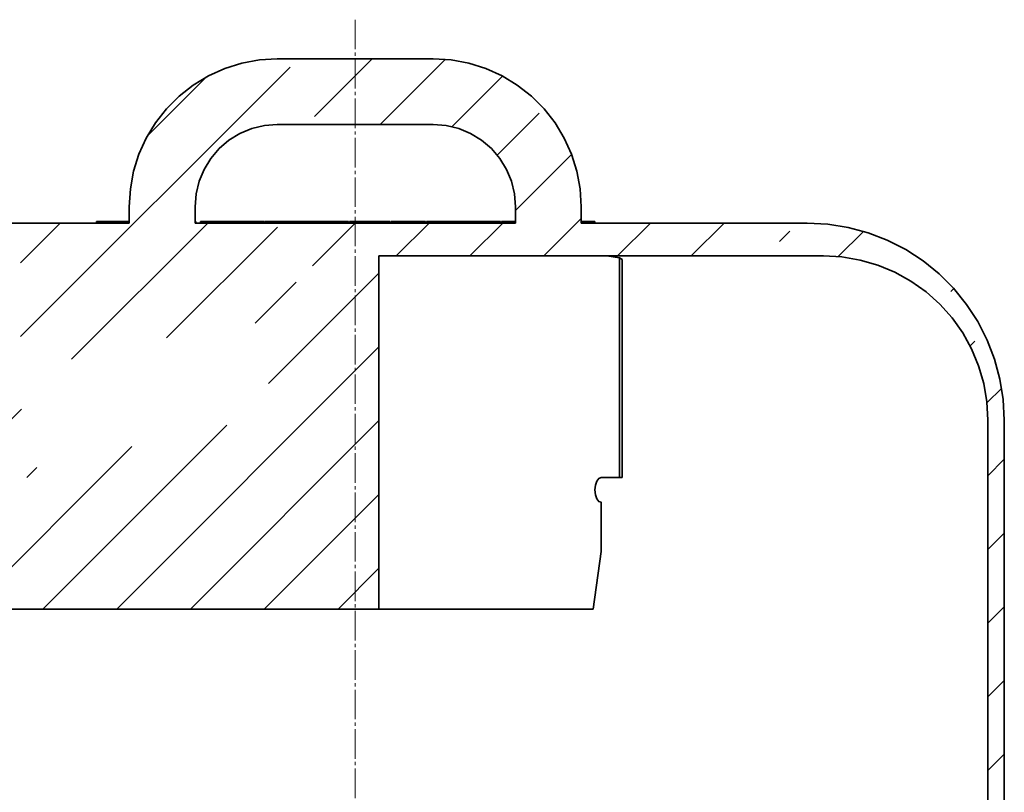
# Model space of a CAD drawing. Units: millimetres. Extents: x -63 to 49, y -57 to 37.
# Drawn here: x -11 to 49, y -10 to 37 of the extents above; entities that cross this region are included whole.
import ezdxf

# ---------------------------------------------------------------- set-up
doc = ezdxf.new("R2010")
doc.units = ezdxf.units.MM
doc.header["$MEASUREMENT"] = 0
doc.linetypes.add('New Line1', pattern=[2.4, 1.8, -0.2, 0.2, -0.2])
doc.layers.add('Ebene 1', color=7, linetype='Continuous')

msp = doc.modelspace()

# ---------------------------------------------------------------- linework, layer by layer
at = {"layer": 'Ebene 1', "linetype": 'New Line1', "lineweight": 15}
msp.add_open_spline([(9.8311, 36.9414), (9.8311, 36.9414), (9.8311, -42.4463), (9.8311, -42.4463)], degree=3, dxfattribs=at)
at = {"layer": 'Ebene 1', "lineweight": 35}
for points, knots in [([(5.0813, 34.5535), (5.0813, 34.5535), (3.9965, 34.4882), (3.9965, 34.4882), (3.9965, 34.4882), (3.9965, 34.4882), (2.9272, 34.2921), (2.9272, 34.2921), (2.9272, 34.2921), (2.9272, 34.2921), (1.8897, 33.9689), (1.8897, 33.9689), (1.8897, 33.9689), (1.8897, 33.9689), (0.8987, 33.5227), (0.8987, 33.5227), (0.8987, 33.5227), (0.8987, 33.5227), (-0.0315, 32.9603), (-0.0315, 32.9603), (-0.0315, 32.9603), (-0.0315, 32.9603), (-0.887, 32.2904), (-0.887, 32.2904), (-0.887, 32.2904), (-0.887, 32.2904), (-1.6554, 31.5217), (-1.6554, 31.5217), (-1.6554, 31.5217), (-1.6554, 31.5217), (-2.3256, 30.6662), (-2.3256, 30.6662), (-2.3256, 30.6662), (-2.3256, 30.6662), (-2.888, 29.7363), (-2.888, 29.7363), (-2.888, 29.7363), (-2.888, 29.7363), (-3.3339, 28.745), (-3.3339, 28.745), (-3.3339, 28.745), (-3.3339, 28.745), (-3.6574, 27.7075), (-3.6574, 27.7075), (-3.6574, 27.7075), (-3.6574, 27.7075), (-3.8532, 26.6386), (-3.8532, 26.6386), (-3.8532, 26.6386), (-3.8532, 26.6386), (-3.9188, 25.5538), (-3.9188, 25.5538)], [0, 0, 0, 0, 0.0769231, 0.0769231, 0.0769231, 0.0769231, 0.1538462, 0.1538462, 0.1538462, 0.1538462, 0.2307692, 0.2307692, 0.2307692, 0.2307692, 0.3076923, 0.3076923, 0.3076923, 0.3076923, 0.3846154, 0.3846154, 0.3846154, 0.3846154, 0.4615385, 0.4615385, 0.4615385, 0.4615385, 0.5384615, 0.5384615, 0.5384615, 0.5384615, 0.6153846, 0.6153846, 0.6153846, 0.6153846, 0.6923077, 0.6923077, 0.6923077, 0.6923077, 0.7692308, 0.7692308, 0.7692308, 0.7692308, 0.8461538, 0.8461538, 0.8461538, 0.8461538, 0.9230769, 0.9230769, 0.9230769, 0.9230769, 1, 1, 1, 1]), ([(23.5813, 25.5538), (23.5813, 25.5538), (23.5157, 26.6386), (23.5157, 26.6386), (23.5157, 26.6386), (23.5157, 26.6386), (23.3195, 27.7075), (23.3195, 27.7075), (23.3195, 27.7075), (23.3195, 27.7075), (22.9964, 28.745), (22.9964, 28.745), (22.9964, 28.745), (22.9964, 28.745), (22.5501, 29.7363), (22.5501, 29.7363), (22.5501, 29.7363), (22.5501, 29.7363), (21.9881, 30.6662), (21.9881, 30.6662), (21.9881, 30.6662), (21.9881, 30.6662), (21.3179, 31.5217), (21.3179, 31.5217), (21.3179, 31.5217), (21.3179, 31.5217), (20.5492, 32.2904), (20.5492, 32.2904), (20.5492, 32.2904), (20.5492, 32.2904), (19.6937, 32.9603), (19.6937, 32.9603), (19.6937, 32.9603), (19.6937, 32.9603), (18.7638, 33.5227), (18.7638, 33.5227), (18.7638, 33.5227), (18.7638, 33.5227), (17.7725, 33.9689), (17.7725, 33.9689), (17.7725, 33.9689), (17.7725, 33.9689), (16.7349, 34.2921), (16.7349, 34.2921), (16.7349, 34.2921), (16.7349, 34.2921), (15.666, 34.4882), (15.666, 34.4882), (15.666, 34.4882), (15.666, 34.4882), (14.5812, 34.5535), (14.5812, 34.5535)], [0, 0, 0, 0, 0.0769231, 0.0769231, 0.0769231, 0.0769231, 0.1538462, 0.1538462, 0.1538462, 0.1538462, 0.2307692, 0.2307692, 0.2307692, 0.2307692, 0.3076923, 0.3076923, 0.3076923, 0.3076923, 0.3846154, 0.3846154, 0.3846154, 0.3846154, 0.4615385, 0.4615385, 0.4615385, 0.4615385, 0.5384615, 0.5384615, 0.5384615, 0.5384615, 0.6153846, 0.6153846, 0.6153846, 0.6153846, 0.6923077, 0.6923077, 0.6923077, 0.6923077, 0.7692308, 0.7692308, 0.7692308, 0.7692308, 0.8461538, 0.8461538, 0.8461538, 0.8461538, 0.9230769, 0.9230769, 0.9230769, 0.9230769, 1, 1, 1, 1]), ([(0.0814, 25.5538), (0.0814, 25.5538), (0.1427, 26.3359), (0.1427, 26.3359), (0.1427, 26.3359), (0.1427, 26.3359), (0.3258, 27.0986), (0.3258, 27.0986), (0.3258, 27.0986), (0.3258, 27.0986), (0.626, 27.8235), (0.626, 27.8235), (0.626, 27.8235), (0.626, 27.8235), (1.036, 28.4924), (1.036, 28.4924), (1.036, 28.4924), (1.036, 28.4924), (1.5457, 29.0893), (1.5457, 29.0893), (1.5457, 29.0893), (1.5457, 29.0893), (2.1423, 29.5987), (2.1423, 29.5987), (2.1423, 29.5987), (2.1423, 29.5987), (2.8111, 30.0086), (2.8111, 30.0086), (2.8111, 30.0086), (2.8111, 30.0086), (3.5361, 30.3089), (3.5361, 30.3089), (3.5361, 30.3089), (3.5361, 30.3089), (4.2992, 30.4919), (4.2992, 30.4919), (4.2992, 30.4919), (4.2992, 30.4919), (5.0813, 30.5537), (5.0813, 30.5537)], [0, 0, 0, 0, 0.1, 0.1, 0.1, 0.1, 0.2, 0.2, 0.2, 0.2, 0.3, 0.3, 0.3, 0.3, 0.4, 0.4, 0.4, 0.4, 0.5, 0.5, 0.5, 0.5, 0.6, 0.6, 0.6, 0.6, 0.7, 0.7, 0.7, 0.7, 0.8, 0.8, 0.8, 0.8, 0.9, 0.9, 0.9, 0.9, 1, 1, 1, 1]), ([(14.5812, 30.5537), (14.5812, 30.5537), (15.3633, 30.4919), (15.3633, 30.4919), (15.3633, 30.4919), (15.3633, 30.4919), (16.1264, 30.3089), (16.1264, 30.3089), (16.1264, 30.3089), (16.1264, 30.3089), (16.851, 30.0086), (16.851, 30.0086), (16.851, 30.0086), (16.851, 30.0086), (17.5202, 29.5987), (17.5202, 29.5987), (17.5202, 29.5987), (17.5202, 29.5987), (18.1168, 29.0893), (18.1168, 29.0893), (18.1168, 29.0893), (18.1168, 29.0893), (18.6262, 28.4924), (18.6262, 28.4924), (18.6262, 28.4924), (18.6262, 28.4924), (19.0361, 27.8235), (19.0361, 27.8235), (19.0361, 27.8235), (19.0361, 27.8235), (19.3363, 27.0986), (19.3363, 27.0986), (19.3363, 27.0986), (19.3363, 27.0986), (19.5198, 26.3359), (19.5198, 26.3359), (19.5198, 26.3359), (19.5198, 26.3359), (19.5811, 25.5538), (19.5811, 25.5538)], [0, 0, 0, 0, 0.1, 0.1, 0.1, 0.1, 0.2, 0.2, 0.2, 0.2, 0.3, 0.3, 0.3, 0.3, 0.4, 0.4, 0.4, 0.4, 0.5, 0.5, 0.5, 0.5, 0.6, 0.6, 0.6, 0.6, 0.7, 0.7, 0.7, 0.7, 0.8, 0.8, 0.8, 0.8, 0.9, 0.9, 0.9, 0.9, 1, 1, 1, 1]), ([(-5.9197, 24.6535), (-5.9197, 24.6535), (-5.9194, 24.6535), (-5.9194, 24.6535), (-5.9194, 24.6535), (-5.9194, 24.6535), (-5.9159, 24.6535), (-5.9159, 24.6535), (-5.9159, 24.6535), (-5.9159, 24.6535), (-5.9085, 24.6535), (-5.9085, 24.6535)], [0, 0, 0, 0, 0.3333333, 0.3333333, 0.3333333, 0.3333333, 0.6666667, 0.6666667, 0.6666667, 0.6666667, 1, 1, 1, 1]), ([(1.2282, 24.6535), (1.2282, 24.6535), (0.8832, 24.6535), (0.8832, 24.6535), (0.8832, 24.6535), (0.8832, 24.6535), (0.5957, 24.6535), (0.5957, 24.6535), (0.5957, 24.6535), (0.5957, 24.6535), (0.4574, 24.6535), (0.4574, 24.6535), (0.4574, 24.6535), (0.4574, 24.6535), (0.414, 24.6535), (0.414, 24.6535)], [0, 0, 0, 0, 0.25, 0.25, 0.25, 0.25, 0.5, 0.5, 0.5, 0.5, 0.75, 0.75, 0.75, 0.75, 1, 1, 1, 1]), ([(1.7574, 24.6535), (1.7574, 24.6535), (1.6403, 24.6535), (1.6403, 24.6535), (1.6403, 24.6535), (1.6403, 24.6535), (1.4921, 24.6535), (1.4921, 24.6535), (1.4921, 24.6535), (1.4921, 24.6535), (1.2282, 24.6535), (1.2282, 24.6535)], [0, 0, 0, 0, 0.3333333, 0.3333333, 0.3333333, 0.3333333, 0.6666667, 0.6666667, 0.6666667, 0.6666667, 1, 1, 1, 1]), ([(3.395, 24.6535), (3.395, 24.6535), (3.0189, 24.6535), (3.0189, 24.6535), (3.0189, 24.6535), (3.0189, 24.6535), (2.6873, 24.6535), (2.6873, 24.6535), (2.6873, 24.6535), (2.6873, 24.6535), (2.519, 24.6535), (2.519, 24.6535), (2.519, 24.6535), (2.519, 24.6535), (2.4686, 24.6535), (2.4686, 24.6535)], [0, 0, 0, 0, 0.25, 0.25, 0.25, 0.25, 0.5, 0.5, 0.5, 0.5, 0.75, 0.75, 0.75, 0.75, 1, 1, 1, 1]), ([(4.2501, 24.6535), (4.2501, 24.6535), (4.0886, 24.6535), (4.0886, 24.6535), (4.0886, 24.6535), (4.0886, 24.6535), (3.8406, 24.6535), (3.8406, 24.6535), (3.8406, 24.6535), (3.8406, 24.6535), (3.395, 24.6535), (3.395, 24.6535)], [0, 0, 0, 0, 0.3333333, 0.3333333, 0.3333333, 0.3333333, 0.6666667, 0.6666667, 0.6666667, 0.6666667, 1, 1, 1, 1]), ([(4.26, 24.6535), (4.26, 24.6535), (4.2593, 24.6535), (4.2593, 24.6535), (4.2593, 24.6535), (4.2593, 24.6535), (4.2582, 24.6535), (4.2582, 24.6535)], [0, 0, 0, 0, 0.5, 0.5, 0.5, 0.5, 1, 1, 1, 1]), ([(7.3172, 24.6535), (7.3172, 24.6535), (7.0963, 24.6535), (7.0963, 24.6535), (7.0963, 24.6535), (7.0963, 24.6535), (6.9076, 24.6535), (6.9076, 24.6535), (6.9076, 24.6535), (6.9076, 24.6535), (6.8332, 24.6535), (6.8332, 24.6535), (6.8332, 24.6535), (6.8332, 24.6535), (6.8152, 24.6535), (6.8152, 24.6535)], [0, 0, 0, 0, 0.25, 0.25, 0.25, 0.25, 0.5, 0.5, 0.5, 0.5, 0.75, 0.75, 0.75, 0.75, 1, 1, 1, 1]), ([(7.7105, 24.6535), (7.7105, 24.6535), (7.6915, 24.6535), (7.6915, 24.6535), (7.6915, 24.6535), (7.6915, 24.6535), (7.5878, 24.6535), (7.5878, 24.6535), (7.5878, 24.6535), (7.5878, 24.6535), (7.4579, 24.6535), (7.4579, 24.6535), (7.4579, 24.6535), (7.4579, 24.6535), (7.3172, 24.6535), (7.3172, 24.6535)], [0, 0, 0, 0, 0.25, 0.25, 0.25, 0.25, 0.5, 0.5, 0.5, 0.5, 0.75, 0.75, 0.75, 0.75, 1, 1, 1, 1]), ([(10.8432, 24.6535), (10.8432, 24.6535), (10.3087, 24.6535), (10.3087, 24.6535), (10.3087, 24.6535), (10.3087, 24.6535), (9.8251, 24.6535), (9.8251, 24.6535), (9.8251, 24.6535), (9.8251, 24.6535), (9.5651, 24.6535), (9.5651, 24.6535), (9.5651, 24.6535), (9.5651, 24.6535), (9.4755, 24.6535), (9.4755, 24.6535)], [0, 0, 0, 0, 0.25, 0.25, 0.25, 0.25, 0.5, 0.5, 0.5, 0.5, 0.75, 0.75, 0.75, 0.75, 1, 1, 1, 1]), ([(11.9516, 24.6535), (11.9516, 24.6535), (11.3523, 24.6535), (11.3523, 24.6535), (11.3523, 24.6535), (11.3523, 24.6535), (10.8432, 24.6535), (10.8432, 24.6535)], [0, 0, 0, 0, 0.5, 0.5, 0.5, 0.5, 1, 1, 1, 1]), ([(13.247, 24.6535), (13.247, 24.6535), (12.871, 24.6535), (12.871, 24.6535), (12.871, 24.6535), (12.871, 24.6535), (12.539, 24.6535), (12.539, 24.6535), (12.539, 24.6535), (12.539, 24.6535), (12.3707, 24.6535), (12.3707, 24.6535), (12.3707, 24.6535), (12.3707, 24.6535), (12.3206, 24.6535), (12.3206, 24.6535)], [0, 0, 0, 0, 0.25, 0.25, 0.25, 0.25, 0.5, 0.5, 0.5, 0.5, 0.75, 0.75, 0.75, 0.75, 1, 1, 1, 1]), ([(14.1018, 24.6535), (14.1018, 24.6535), (13.9402, 24.6535), (13.9402, 24.6535), (13.9402, 24.6535), (13.9402, 24.6535), (13.6926, 24.6535), (13.6926, 24.6535), (13.6926, 24.6535), (13.6926, 24.6535), (13.247, 24.6535), (13.247, 24.6535)], [0, 0, 0, 0, 0.3333333, 0.3333333, 0.3333333, 0.3333333, 0.6666667, 0.6666667, 0.6666667, 0.6666667, 1, 1, 1, 1]), ([(14.1117, 24.6535), (14.1117, 24.6535), (14.111, 24.6535), (14.111, 24.6535), (14.111, 24.6535), (14.111, 24.6535), (14.1099, 24.6535), (14.1099, 24.6535)], [0, 0, 0, 0, 0.5, 0.5, 0.5, 0.5, 1, 1, 1, 1]), ([(14.2828, 24.6535), (14.2828, 24.6535), (14.2807, 24.6535), (14.2807, 24.6535), (14.2807, 24.6535), (14.2807, 24.6535), (14.274, 24.6535), (14.274, 24.6535), (14.274, 24.6535), (14.274, 24.6535), (14.2634, 24.6535), (14.2634, 24.6535), (14.2634, 24.6535), (14.2634, 24.6535), (14.2489, 24.6535), (14.2489, 24.6535), (14.2489, 24.6535), (14.2489, 24.6535), (14.2313, 24.6535), (14.2313, 24.6535), (14.2313, 24.6535), (14.2313, 24.6535), (14.2112, 24.6535), (14.2112, 24.6535), (14.2112, 24.6535), (14.2112, 24.6535), (14.1893, 24.6535), (14.1893, 24.6535), (14.1893, 24.6535), (14.1893, 24.6535), (14.1667, 24.6535), (14.1667, 24.6535)], [0, 0, 0, 0, 0.125, 0.125, 0.125, 0.125, 0.25, 0.25, 0.25, 0.25, 0.375, 0.375, 0.375, 0.375, 0.5, 0.5, 0.5, 0.5, 0.625, 0.625, 0.625, 0.625, 0.75, 0.75, 0.75, 0.75, 0.875, 0.875, 0.875, 0.875, 1, 1, 1, 1]), ([(14.8765, 24.6535), (14.8765, 24.6535), (14.8324, 24.6535), (14.8324, 24.6535), (14.8324, 24.6535), (14.8324, 24.6535), (14.8229, 24.6535), (14.8229, 24.6535)], [0, 0, 0, 0, 0.5, 0.5, 0.5, 0.5, 1, 1, 1, 1]), ([(15.1855, 24.6535), (15.1855, 24.6535), (15.0783, 24.6535), (15.0783, 24.6535), (15.0783, 24.6535), (15.0783, 24.6535), (14.9806, 24.6535), (14.9806, 24.6535), (14.9806, 24.6535), (14.9806, 24.6535), (14.9185, 24.6535), (14.9185, 24.6535), (14.9185, 24.6535), (14.9185, 24.6535), (14.8765, 24.6535), (14.8765, 24.6535)], [0, 0, 0, 0, 0.25, 0.25, 0.25, 0.25, 0.5, 0.5, 0.5, 0.5, 0.75, 0.75, 0.75, 0.75, 1, 1, 1, 1]), ([(15.4208, 24.6535), (15.4208, 24.6535), (15.2931, 24.6535), (15.2931, 24.6535), (15.2931, 24.6535), (15.2931, 24.6535), (15.1855, 24.6535), (15.1855, 24.6535)], [0, 0, 0, 0, 0.5, 0.5, 0.5, 0.5, 1, 1, 1, 1]), ([(15.4208, 24.6535), (15.4208, 24.6535), (15.418, 24.6535), (15.418, 24.6535), (15.418, 24.6535), (15.418, 24.6535), (15.4036, 24.6535), (15.4036, 24.6535), (15.4036, 24.6535), (15.4036, 24.6535), (15.393, 24.6535), (15.393, 24.6535), (15.393, 24.6535), (15.393, 24.6535), (15.3863, 24.6535), (15.3863, 24.6535), (15.3863, 24.6535), (15.3863, 24.6535), (15.3841, 24.6535), (15.3841, 24.6535)], [0, 0, 0, 0, 0.2, 0.2, 0.2, 0.2, 0.4, 0.4, 0.4, 0.4, 0.6, 0.6, 0.6, 0.6, 0.8, 0.8, 0.8, 0.8, 1, 1, 1, 1]), ([(16.5169, 24.6535), (16.5169, 24.6535), (16.2936, 24.6535), (16.2936, 24.6535), (16.2936, 24.6535), (16.2936, 24.6535), (16.1151, 24.6535), (16.1151, 24.6535), (16.1151, 24.6535), (16.1151, 24.6535), (16.0541, 24.6535), (16.0541, 24.6535), (16.0541, 24.6535), (16.0541, 24.6535), (16.0407, 24.6535), (16.0407, 24.6535)], [0, 0, 0, 0, 0.25, 0.25, 0.25, 0.25, 0.5, 0.5, 0.5, 0.5, 0.75, 0.75, 0.75, 0.75, 1, 1, 1, 1]), ([(16.8573, 24.6535), (16.8573, 24.6535), (16.8358, 24.6535), (16.8358, 24.6535), (16.8358, 24.6535), (16.8358, 24.6535), (16.7483, 24.6535), (16.7483, 24.6535), (16.7483, 24.6535), (16.7483, 24.6535), (16.6372, 24.6535), (16.6372, 24.6535), (16.6372, 24.6535), (16.6372, 24.6535), (16.5169, 24.6535), (16.5169, 24.6535)], [0, 0, 0, 0, 0.25, 0.25, 0.25, 0.25, 0.5, 0.5, 0.5, 0.5, 0.75, 0.75, 0.75, 0.75, 1, 1, 1, 1]), ([(17.6465, 24.6535), (17.6465, 24.6535), (17.4451, 24.6535), (17.4451, 24.6535), (17.4451, 24.6535), (17.4451, 24.6535), (17.2715, 24.6535), (17.2715, 24.6535), (17.2715, 24.6535), (17.2715, 24.6535), (17.1943, 24.6535), (17.1943, 24.6535), (17.1943, 24.6535), (17.1943, 24.6535), (17.1734, 24.6535), (17.1734, 24.6535)], [0, 0, 0, 0, 0.25, 0.25, 0.25, 0.25, 0.5, 0.5, 0.5, 0.5, 0.75, 0.75, 0.75, 0.75, 1, 1, 1, 1]), ([(17.9901, 24.6535), (17.9901, 24.6535), (17.9764, 24.6535), (17.9764, 24.6535), (17.9764, 24.6535), (17.9764, 24.6535), (17.8892, 24.6535), (17.8892, 24.6535), (17.8892, 24.6535), (17.8892, 24.6535), (17.7732, 24.6535), (17.7732, 24.6535), (17.7732, 24.6535), (17.7732, 24.6535), (17.6465, 24.6535), (17.6465, 24.6535)], [0, 0, 0, 0, 0.25, 0.25, 0.25, 0.25, 0.5, 0.5, 0.5, 0.5, 0.75, 0.75, 0.75, 0.75, 1, 1, 1, 1]), ([(19.3529, 24.6535), (19.3529, 24.6535), (18.9405, 24.6535), (18.9405, 24.6535), (18.9405, 24.6535), (18.9405, 24.6535), (18.7814, 24.6535), (18.7814, 24.6535), (18.7814, 24.6535), (18.7814, 24.6535), (18.7362, 24.6535), (18.7362, 24.6535), (18.7362, 24.6535), (18.7362, 24.6535), (18.7214, 24.6535), (18.7214, 24.6535)], [0, 0, 0, 0, 0.25, 0.25, 0.25, 0.25, 0.5, 0.5, 0.5, 0.5, 0.75, 0.75, 0.75, 0.75, 1, 1, 1, 1]), ([(23.7295, 24.6535), (23.7295, 24.6535), (23.6374, 24.6535), (23.6374, 24.6535), (23.6374, 24.6535), (23.6374, 24.6535), (23.5813, 24.6535), (23.5813, 24.6535)], [0, 0, 0, 0, 0.5, 0.5, 0.5, 0.5, 1, 1, 1, 1]), ([(37.3312, 24.5536), (37.3312, 24.5536), (38.5856, 24.488), (38.5856, 24.488), (38.5856, 24.488), (38.5856, 24.488), (39.826, 24.2915), (39.826, 24.2915), (39.826, 24.2915), (39.826, 24.2915), (41.0392, 23.9663), (41.0392, 23.9663), (41.0392, 23.9663), (41.0392, 23.9663), (42.2118, 23.5161), (42.2118, 23.5161), (42.2118, 23.5161), (42.2118, 23.5161), (43.3312, 22.946), (43.3312, 22.946), (43.3312, 22.946), (43.3312, 22.946), (44.3846, 22.262), (44.3846, 22.262), (44.3846, 22.262), (44.3846, 22.262), (45.3607, 21.4714), (45.3607, 21.4714), (45.3607, 21.4714), (45.3607, 21.4714), (46.249, 20.5831), (46.249, 20.5831), (46.249, 20.5831), (46.249, 20.5831), (47.0393, 19.607), (47.0393, 19.607), (47.0393, 19.607), (47.0393, 19.607), (47.7236, 18.5536), (47.7236, 18.5536), (47.7236, 18.5536), (47.7236, 18.5536), (48.2937, 17.4346), (48.2937, 17.4346), (48.2937, 17.4346), (48.2937, 17.4346), (48.7439, 16.2619), (48.7439, 16.2619), (48.7439, 16.2619), (48.7439, 16.2619), (49.0688, 15.0487), (49.0688, 15.0487), (49.0688, 15.0487), (49.0688, 15.0487), (49.2653, 13.808), (49.2653, 13.808), (49.2653, 13.808), (49.2653, 13.808), (49.3312, 12.5535), (49.3312, 12.5535)], [0, 0, 0, 0, 0.0666667, 0.0666667, 0.0666667, 0.0666667, 0.1333333, 0.1333333, 0.1333333, 0.1333333, 0.2, 0.2, 0.2, 0.2, 0.2666667, 0.2666667, 0.2666667, 0.2666667, 0.3333333, 0.3333333, 0.3333333, 0.3333333, 0.4, 0.4, 0.4, 0.4, 0.4666667, 0.4666667, 0.4666667, 0.4666667, 0.5333333, 0.5333333, 0.5333333, 0.5333333, 0.6, 0.6, 0.6, 0.6, 0.6666667, 0.6666667, 0.6666667, 0.6666667, 0.7333333, 0.7333333, 0.7333333, 0.7333333, 0.8, 0.8, 0.8, 0.8, 0.8666667, 0.8666667, 0.8666667, 0.8666667, 0.9333333, 0.9333333, 0.9333333, 0.9333333, 1, 1, 1, 1]), ([(25.9139, 22.4366), (25.9139, 22.4366), (26.0606, 22.3632), (26.0606, 22.3632), (26.0606, 22.3632), (26.0606, 22.3632), (26.0631, 22.3213), (26.0631, 22.3213)], [0, 0, 0, 0, 0.5, 0.5, 0.5, 0.5, 1, 1, 1, 1]), ([(48.3311, 12.5535), (48.3311, 12.5535), (48.2683, 13.6733), (48.2683, 13.6733), (48.2683, 13.6733), (48.2683, 13.6733), (48.0803, 14.7789), (48.0803, 14.7789), (48.0803, 14.7789), (48.0803, 14.7789), (47.7699, 15.8566), (47.7699, 15.8566), (47.7699, 15.8566), (47.7699, 15.8566), (47.3409, 16.8924), (47.3409, 16.8924), (47.3409, 16.8924), (47.3409, 16.8924), (46.7983, 17.8738), (46.7983, 17.8738), (46.7983, 17.8738), (46.7983, 17.8738), (46.1495, 18.7885), (46.1495, 18.7885), (46.1495, 18.7885), (46.1495, 18.7885), (45.4024, 19.6246), (45.4024, 19.6246), (45.4024, 19.6246), (45.4024, 19.6246), (44.5659, 20.3718), (44.5659, 20.3718), (44.5659, 20.3718), (44.5659, 20.3718), (43.6515, 21.0209), (43.6515, 21.0209), (43.6515, 21.0209), (43.6515, 21.0209), (42.6701, 21.5635), (42.6701, 21.5635), (42.6701, 21.5635), (42.6701, 21.5635), (41.634, 21.9925), (41.634, 21.9925), (41.634, 21.9925), (41.634, 21.9925), (40.5563, 22.3029), (40.5563, 22.3029), (40.5563, 22.3029), (40.5563, 22.3029), (39.4506, 22.4906), (39.4506, 22.4906), (39.4506, 22.4906), (39.4506, 22.4906), (38.3313, 22.5537), (38.3313, 22.5537)], [0, 0, 0, 0, 0.0714286, 0.0714286, 0.0714286, 0.0714286, 0.1428571, 0.1428571, 0.1428571, 0.1428571, 0.2142857, 0.2142857, 0.2142857, 0.2142857, 0.2857143, 0.2857143, 0.2857143, 0.2857143, 0.3571429, 0.3571429, 0.3571429, 0.3571429, 0.4285714, 0.4285714, 0.4285714, 0.4285714, 0.5, 0.5, 0.5, 0.5, 0.5714286, 0.5714286, 0.5714286, 0.5714286, 0.6428571, 0.6428571, 0.6428571, 0.6428571, 0.7142857, 0.7142857, 0.7142857, 0.7142857, 0.7857143, 0.7857143, 0.7857143, 0.7857143, 0.8571429, 0.8571429, 0.8571429, 0.8571429, 0.9285714, 0.9285714, 0.9285714, 0.9285714, 1, 1, 1, 1]), ([(24.7889, 9.0536), (24.7889, 9.0536), (24.6453, 8.9965), (24.6453, 8.9965), (24.6453, 8.9965), (24.6453, 8.9965), (24.5236, 8.8339), (24.5236, 8.8339), (24.5236, 8.8339), (24.5236, 8.8339), (24.4424, 8.5908), (24.4424, 8.5908), (24.4424, 8.5908), (24.4424, 8.5908), (24.4138, 8.3036), (24.4138, 8.3036), (24.4138, 8.3036), (24.4138, 8.3036), (24.4424, 8.0165), (24.4424, 8.0165), (24.4424, 8.0165), (24.4424, 8.0165), (24.5236, 7.7734), (24.5236, 7.7734), (24.5236, 7.7734), (24.5236, 7.7734), (24.6453, 7.6108), (24.6453, 7.6108), (24.6453, 7.6108), (24.6453, 7.6108), (24.7889, 7.5536), (24.7889, 7.5536)], [0, 0, 0, 0, 0.125, 0.125, 0.125, 0.125, 0.25, 0.25, 0.25, 0.25, 0.375, 0.375, 0.375, 0.375, 0.5, 0.5, 0.5, 0.5, 0.625, 0.625, 0.625, 0.625, 0.75, 0.75, 0.75, 0.75, 0.875, 0.875, 0.875, 0.875, 1, 1, 1, 1]), ([(26.0811, 9.0536), (26.0811, 9.0536), (26.0705, 9.0536), (26.0705, 9.0536), (26.0705, 9.0536), (26.0705, 9.0536), (26.0148, 9.0536), (26.0148, 9.0536), (26.0148, 9.0536), (26.0148, 9.0536), (25.9139, 9.0536), (25.9139, 9.0536)], [0, 0, 0, 0, 0.3333333, 0.3333333, 0.3333333, 0.3333333, 0.6666667, 0.6666667, 0.6666667, 0.6666667, 1, 1, 1, 1])]:
    msp.add_open_spline(points, degree=3, knots=knots, dxfattribs=at)
for points in [[(14.5812, 34.5535), (14.5812, 34.5535), (5.0813, 34.5535), (5.0813, 34.5535)], [(5.0813, 30.5537), (5.0813, 30.5537), (14.5812, 30.5537), (14.5812, 30.5537)], [(-3.9188, 24.5536), (-3.9188, 24.5536), (-3.9188, 25.5538), (-3.9188, 25.5538)], [(0.0814, 25.5538), (0.0814, 25.5538), (0.0814, 24.5536), (0.0814, 24.5536)], [(19.5811, 25.5538), (19.5811, 25.5538), (19.5811, 24.5536), (19.5811, 24.5536)], [(23.5813, 24.5536), (23.5813, 24.5536), (23.5813, 25.5538), (23.5813, 25.5538)], [(-5.9197, 24.6535), (-5.9197, 24.6535), (-5.9197, 24.5536), (-5.9197, 24.5536)], [(-5.9085, 24.6535), (-5.9085, 24.6535), (-5.9085, 24.5536), (-5.9085, 24.5536)], [(-4.5908, 24.6535), (-4.5908, 24.6535), (-5.9085, 24.6535), (-5.9085, 24.6535)], [(-4.5908, 24.6535), (-4.5908, 24.6535), (-4.5908, 24.5536), (-4.5908, 24.5536)], [(-4.2486, 24.6535), (-4.2486, 24.6535), (-4.5908, 24.6535), (-4.5908, 24.6535)], [(-3.9188, 24.6535), (-3.9188, 24.6535), (-4.2486, 24.6535), (-4.2486, 24.6535)], [(-4.2486, 24.6535), (-4.2486, 24.6535), (-4.2486, 24.5536), (-4.2486, 24.5536)], [(0.1244, 24.6535), (0.1244, 24.6535), (0.0814, 24.6535), (0.0814, 24.6535)], [(0.1244, 24.6535), (0.1244, 24.6535), (0.1244, 24.5536), (0.1244, 24.5536)], [(0.414, 24.6535), (0.414, 24.6535), (0.414, 24.5536), (0.414, 24.5536)], [(1.2282, 24.6535), (1.2282, 24.6535), (1.2282, 24.5536), (1.2282, 24.5536)], [(1.7574, 24.6535), (1.7574, 24.6535), (1.7574, 24.5536), (1.7574, 24.5536)], [(2.0735, 24.6535), (2.0735, 24.6535), (1.7574, 24.6535), (1.7574, 24.6535)], [(2.0735, 24.6535), (2.0735, 24.6535), (2.0735, 24.5536), (2.0735, 24.5536)], [(2.0735, 24.6535), (2.0735, 24.6535), (2.4852, 24.6535), (2.4852, 24.6535)], [(2.4686, 24.6535), (2.4686, 24.6535), (2.4686, 24.5536), (2.4686, 24.5536)], [(3.395, 24.6535), (3.395, 24.6535), (3.395, 24.5536), (3.395, 24.5536)], [(4.2501, 24.6535), (4.2501, 24.6535), (4.2501, 24.5536), (4.2501, 24.5536)], [(4.2582, 24.6535), (4.2582, 24.6535), (4.2501, 24.6535), (4.2501, 24.6535)], [(4.2582, 24.6535), (4.2582, 24.6535), (4.2582, 24.5536), (4.2582, 24.5536)], [(4.26, 24.6535), (4.26, 24.6535), (4.26, 24.5536), (4.26, 24.5536)], [(4.308, 24.6535), (4.308, 24.6535), (4.8336, 24.6535), (4.8336, 24.6535)], [(4.8336, 24.6535), (4.8336, 24.6535), (4.8336, 24.5536), (4.8336, 24.5536)], [(4.8336, 24.6535), (4.8336, 24.6535), (5.6824, 24.6535), (5.6824, 24.6535)], [(5.6824, 24.6535), (5.6824, 24.6535), (5.6824, 24.5536), (5.6824, 24.5536)], [(5.9985, 24.6535), (5.9985, 24.6535), (5.6824, 24.6535), (5.6824, 24.6535)], [(5.9985, 24.6535), (5.9985, 24.6535), (5.9985, 24.5536), (5.9985, 24.5536)], [(5.9985, 24.6535), (5.9985, 24.6535), (6.4991, 24.6535), (6.4991, 24.6535)], [(6.4991, 24.6535), (6.4991, 24.6535), (6.4991, 24.5536), (6.4991, 24.5536)], [(6.8152, 24.6535), (6.8152, 24.6535), (6.4991, 24.6535), (6.4991, 24.6535)], [(6.8152, 24.6535), (6.8152, 24.6535), (6.8152, 24.5536), (6.8152, 24.5536)], [(6.8152, 24.6535), (6.8152, 24.6535), (6.9207, 24.6535), (6.9207, 24.6535)], [(7.3172, 24.6535), (7.3172, 24.6535), (7.3172, 24.5536), (7.3172, 24.5536)], [(7.5003, 24.6535), (7.5003, 24.6535), (7.7105, 24.6535), (7.7105, 24.6535)], [(7.7105, 24.6535), (7.7105, 24.6535), (7.7105, 24.5536), (7.7105, 24.5536)], [(8.0266, 24.6535), (8.0266, 24.6535), (7.7105, 24.6535), (7.7105, 24.6535)], [(8.0266, 24.6535), (8.0266, 24.6535), (8.0266, 24.5536), (8.0266, 24.5536)], [(8.0266, 24.6535), (8.0266, 24.6535), (9.4176, 24.6535), (9.4176, 24.6535)], [(9.4755, 24.6535), (9.4755, 24.6535), (9.4755, 24.5536), (9.4755, 24.5536)], [(10.8432, 24.6535), (10.8432, 24.6535), (10.8432, 24.5536), (10.8432, 24.5536)], [(11.9516, 24.6535), (11.9516, 24.6535), (11.9516, 24.5536), (11.9516, 24.5536)], [(12.0095, 24.6535), (12.0095, 24.6535), (12.3118, 24.6535), (12.3118, 24.6535)], [(12.3118, 24.6535), (12.3118, 24.6535), (12.3118, 24.5536), (12.3118, 24.5536)], [(12.3206, 24.6535), (12.3206, 24.6535), (12.3206, 24.5536), (12.3206, 24.5536)], [(13.247, 24.6535), (13.247, 24.6535), (13.247, 24.5536), (13.247, 24.5536)], [(14.1018, 24.6535), (14.1018, 24.6535), (14.1018, 24.5536), (14.1018, 24.5536)], [(14.1099, 24.6535), (14.1099, 24.6535), (14.1018, 24.6535), (14.1018, 24.6535)], [(14.1099, 24.6535), (14.1099, 24.6535), (14.1099, 24.5536), (14.1099, 24.5536)], [(14.1117, 24.6535), (14.1117, 24.6535), (14.1117, 24.5536), (14.1117, 24.5536)], [(14.1597, 24.6535), (14.1597, 24.6535), (14.1667, 24.6535), (14.1667, 24.6535)], [(14.1667, 24.6535), (14.1667, 24.6535), (14.1667, 24.5536), (14.1667, 24.5536)], [(14.2828, 24.6535), (14.2828, 24.6535), (14.2828, 24.5536), (14.2828, 24.5536)], [(14.2828, 24.6535), (14.2828, 24.6535), (14.5068, 24.6535), (14.5068, 24.6535)], [(14.8229, 24.6535), (14.8229, 24.6535), (14.5068, 24.6535), (14.5068, 24.6535)], [(14.5068, 24.6535), (14.5068, 24.6535), (14.5068, 24.5536), (14.5068, 24.5536)], [(14.8229, 24.6535), (14.8229, 24.6535), (14.8229, 24.5536), (14.8229, 24.5536)], [(14.8765, 24.6535), (14.8765, 24.6535), (14.8765, 24.5536), (14.8765, 24.5536)], [(15.1855, 24.6535), (15.1855, 24.6535), (15.1855, 24.5536), (15.1855, 24.5536)], [(15.4208, 24.6535), (15.4208, 24.6535), (15.4208, 24.5536), (15.4208, 24.5536)], [(15.5341, 24.6535), (15.5341, 24.6535), (15.4208, 24.6535), (15.4208, 24.6535)], [(15.5341, 24.6535), (15.5341, 24.6535), (15.5341, 24.5536), (15.5341, 24.5536)], [(15.5341, 24.6535), (15.5341, 24.6535), (15.7246, 24.6535), (15.7246, 24.6535)], [(15.7246, 24.6535), (15.7246, 24.6535), (15.7246, 24.5536), (15.7246, 24.5536)], [(16.0407, 24.6535), (16.0407, 24.6535), (15.7246, 24.6535), (15.7246, 24.6535)], [(16.0407, 24.6535), (16.0407, 24.6535), (16.0407, 24.5536), (16.0407, 24.5536)], [(16.5169, 24.6535), (16.5169, 24.6535), (16.5169, 24.5536), (16.5169, 24.5536)], [(16.8573, 24.6535), (16.8573, 24.6535), (16.8573, 24.5536), (16.8573, 24.5536)], [(17.1734, 24.6535), (17.1734, 24.6535), (16.8573, 24.6535), (16.8573, 24.6535)], [(17.1734, 24.6535), (17.1734, 24.6535), (17.1734, 24.5536), (17.1734, 24.5536)], [(17.1734, 24.6535), (17.1734, 24.6535), (17.1812, 24.6535), (17.1812, 24.6535)], [(17.6465, 24.6535), (17.6465, 24.6535), (17.6465, 24.5536), (17.6465, 24.5536)], [(17.9901, 24.6535), (17.9901, 24.6535), (17.9901, 24.5536), (17.9901, 24.5536)], [(18.3062, 24.6535), (18.3062, 24.6535), (17.9901, 24.6535), (17.9901, 24.6535)], [(18.3062, 24.6535), (18.3062, 24.6535), (18.3062, 24.5536), (18.3062, 24.5536)], [(18.3062, 24.6535), (18.3062, 24.6535), (18.6636, 24.6535), (18.6636, 24.6535)], [(18.7214, 24.6535), (18.7214, 24.6535), (18.7214, 24.5536), (18.7214, 24.5536)], [(19.3529, 24.6535), (19.3529, 24.6535), (19.3529, 24.5536), (19.3529, 24.5536)], [(19.5695, 24.6535), (19.5695, 24.6535), (19.3529, 24.6535), (19.3529, 24.6535)], [(23.7295, 24.6535), (23.7295, 24.6535), (23.7295, 24.5536), (23.7295, 24.5536)], [(24.4026, 24.6535), (24.4026, 24.6535), (23.7295, 24.6535), (23.7295, 24.6535)], [(24.4026, 24.6535), (24.4026, 24.6535), (24.4026, 24.5536), (24.4026, 24.5536)], [(-17.6687, 24.5536), (-17.6687, 24.5536), (-3.9188, 24.5536), (-3.9188, 24.5536)], [(0.0814, 24.5536), (0.0814, 24.5536), (19.5811, 24.5536), (19.5811, 24.5536)], [(23.5813, 24.5536), (23.5813, 24.5536), (37.3312, 24.5536), (37.3312, 24.5536)], [(38.3313, 22.5537), (38.3313, 22.5537), (11.2746, 22.5537), (11.2746, 22.5537)], [(11.2746, 22.5537), (11.2746, 22.5537), (11.2746, 1.0537), (11.2746, 1.0537)], [(25.9139, 22.4366), (25.9139, 22.4366), (25.1501, 22.5537), (25.1501, 22.5537)], [(25.9139, 9.0536), (25.9139, 9.0536), (25.9139, 22.4366), (25.9139, 22.4366)], [(26.0811, 9.0536), (26.0811, 9.0536), (26.0811, 22.3213), (26.0811, 22.3213)], [(48.3311, -40.4464), (48.3311, -40.4464), (48.3311, 12.5535), (48.3311, 12.5535)], [(49.3312, 12.5535), (49.3312, 12.5535), (49.3312, -40.4464), (49.3312, -40.4464)], [(25.9139, 9.0536), (25.9139, 9.0536), (24.7889, 9.0536), (24.7889, 9.0536)], [(24.7889, 7.5536), (24.7889, 7.5536), (24.7889, 4.5536), (24.7889, 4.5536)], [(24.7889, 4.5536), (24.7889, 4.5536), (24.3197, 1.0537), (24.3197, 1.0537)], [(11.2746, 1.0537), (11.2746, 1.0537), (-16.9811, 1.0537), (-16.9811, 1.0537)], [(24.3197, 1.0537), (24.3197, 1.0537), (11.2746, 1.0537), (11.2746, 1.0537)]]:
    msp.add_open_spline(points, degree=3, dxfattribs=at)
at = {"layer": 'Ebene 1', "lineweight": 15}
for points in [[(7.351, 31.0536), (7.351, 31.0536), (10.851, 34.5535), (10.851, 34.5535)], [(11.341, 30.5537), (11.341, 30.5537), (15.3115, 34.5238), (15.3115, 34.5238)], [(-10.5433, 17.6498), (-10.5433, 17.6498), (5.8609, 34.0536), (5.8609, 34.0536)], [(-2.8202, 29.8629), (-2.8202, 29.8629), (0.7721, 33.4549), (0.7721, 33.4549)], [(15.7034, 30.426), (15.7034, 30.426), (18.7877, 33.5103), (18.7877, 33.5103)], [(18.4674, 28.6998), (18.4674, 28.6998), (21.0201, 31.2525), (21.0201, 31.2525)], [(19.5811, 25.3234), (19.5811, 25.3234), (22.9982, 28.7404), (22.9982, 28.7404)], [(21.3016, 22.5537), (21.3016, 22.5537), (23.5813, 24.8334), (23.5813, 24.8334)], [(-10.5433, 22.1399), (-10.5433, 22.1399), (-8.1292, 24.5536), (-8.1292, 24.5536)], [(-7.437, 16.2658), (-7.437, 16.2658), (0.8508, 24.5536), (0.8508, 24.5536)], [(-1.6529, 17.5598), (-1.6529, 17.5598), (5.0887, 24.301), (5.0887, 24.301)], [(7.2385, 21.9611), (7.2385, 21.9611), (9.8311, 24.5536), (9.8311, 24.5536)], [(12.3213, 22.5537), (12.3213, 22.5537), (14.3212, 24.5536), (14.3212, 24.5536)], [(16.8115, 22.5537), (16.8115, 22.5537), (18.8114, 24.5536), (18.8114, 24.5536)], [(25.7918, 22.5537), (25.7918, 22.5537), (27.7917, 24.5536), (27.7917, 24.5536)], [(30.282, 22.5537), (30.282, 22.5537), (32.2819, 24.5536), (32.2819, 24.5536)], [(35.6428, 23.4247), (35.6428, 23.4247), (36.2721, 24.0538), (36.2721, 24.0538)], [(39.2224, 22.5139), (39.2224, 22.5139), (40.7612, 24.053), (40.7612, 24.053)], [(4.5556, 14.788), (4.5556, 14.788), (11.2746, 21.507), (11.2746, 21.507)], [(3.7347, 18.4569), (3.7347, 18.4569), (6.2387, 20.9609), (6.2387, 20.9609)], [(46.0733, 20.3845), (46.0733, 20.3845), (46.26, 20.5711), (46.26, 20.5711)], [(-4.6886, 1.0537), (-4.6886, 1.0537), (11.2746, 17.0169), (11.2746, 17.0169)], [(47.2516, 17.073), (47.2516, 17.073), (47.5427, 17.3637), (47.5427, 17.3637)], [(48.2757, 13.6066), (48.2757, 13.6066), (49.1718, 14.503), (49.1718, 14.503)], [(-12.4948, 11.2081), (-12.4948, 11.2081), (-10.4727, 13.2298), (-10.4727, 13.2298)], [(-9.1787, 1.0537), (-9.1787, 1.0537), (2.0199, 12.2523), (2.0199, 12.2523)], [(-0.1984, 1.0537), (-0.1984, 1.0537), (11.2746, 12.5267), (11.2746, 12.5267)], [(-13.6689, 1.0537), (-13.6689, 1.0537), (-3.7643, 10.9583), (-3.7643, 10.9583)], [(-10.1474, 9.0649), (-10.1474, 9.0649), (-9.5484, 9.6639), (-9.5484, 9.6639)], [(48.3311, 9.1722), (48.3311, 9.1722), (49.3312, 10.1723), (49.3312, 10.1723)], [(4.2918, 1.0537), (4.2918, 1.0537), (11.2746, 8.0366), (11.2746, 8.0366)], [(48.3311, 4.682), (48.3311, 4.682), (49.3312, 5.6821), (49.3312, 5.6821)], [(8.7819, 1.0537), (8.7819, 1.0537), (11.2746, 3.5464), (11.2746, 3.5464)], [(48.3311, 0.1919), (48.3311, 0.1919), (49.3312, 1.192), (49.3312, 1.192)], [(48.3311, -4.2983), (48.3311, -4.2983), (49.3312, -3.2982), (49.3312, -3.2982)], [(48.3311, -8.7884), (48.3311, -8.7884), (49.3312, -7.7883), (49.3312, -7.7883)]]:
    msp.add_open_spline(points, degree=3, dxfattribs=at)

doc.saveas('drawing.dxf')
